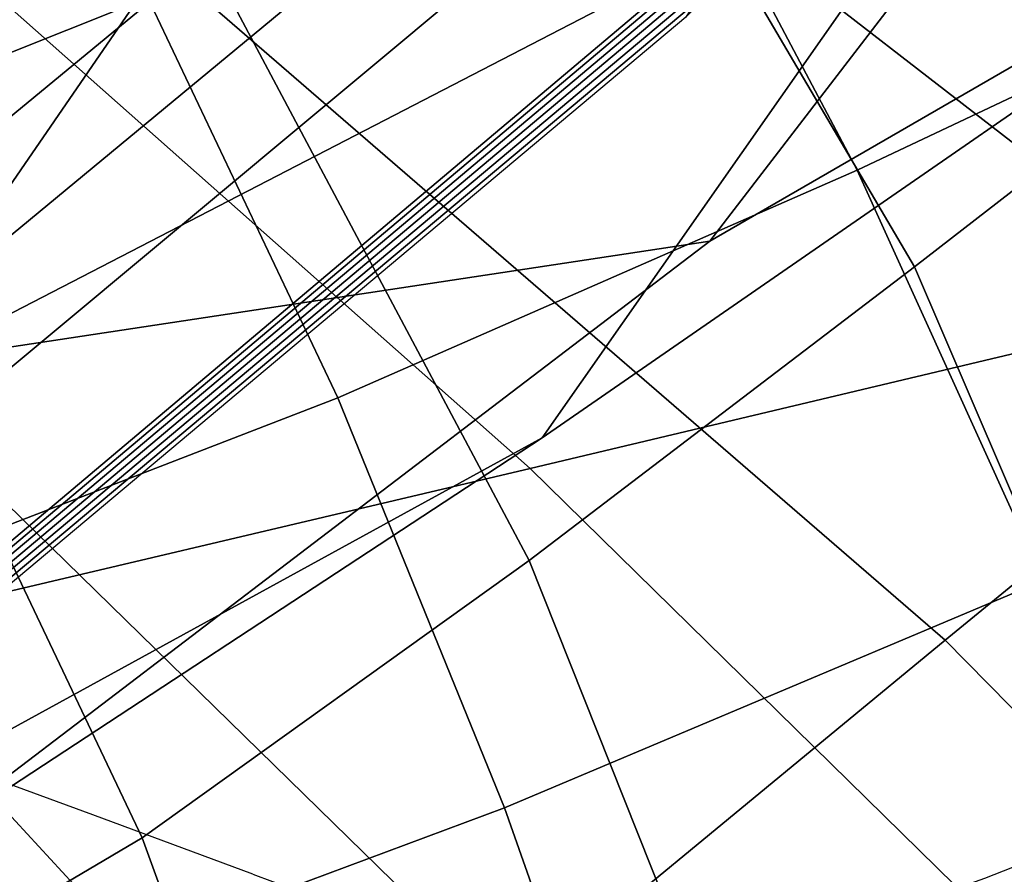
# Model space of a CAD drawing. Units: millimetres. Extents: x 5160 to 53433, y -4607 to 81661.
# Drawn here: x 6833 to 6843, y -3155 to -3147 of the extents above; entities that cross this region are included whole.
import ezdxf

# ---------------------------------------------------------------- set-up
doc = ezdxf.new("R2010")
doc.units = ezdxf.units.MM
doc.header["$LTSCALE"] = 200
for name, color, linetype in [('72_HWUS_AS_D2_ANY', 7, 'Continuous'), ('72_HWUS_AS_D3_AURN-SEAT', 7, 'Continuous'), ('72_HWUS_AS_D3_AURN-SEAT-METAL', 7, 'Continuous'), ('72_HWUS_AS_D3_AURN-SEAT-SFAB', 7, 'Continuous'), ('72_HWUS_AS_D3_AURN-SEATRMS', 7, 'Continuous'), ('72_HWUS_AS_D3_AURNLACK', 7, 'Continuous'), ('72_HWUS_INSERT', 7, 'Continuous')]:
    doc.layers.add(name, color=color, linetype=linetype)

# ---------------------------------------------------------------- blocks, each defined once
blk = doc.blocks.new('72HWAS3FURN-SEAT-X71-SFABB')
mesh = blk.add_polymesh((8, 8))
for k, corner in enumerate([(7.970597743988037, 5.417314529418945, 34.46986770629883), (7.876911640167236, 5.121277332305908, 33.36879348754883), (7.769694328308105, 4.872418403625488, 32.25730133056641), (7.647036552429199, 4.663308143615723, 31.13921546936035), (7.507422924041748, 4.484781742095947, 30.01780128479004), (7.349295616149902, 4.326980113983154, 28.89572525024414), (7.169841766357422, 4.179992198944092, 27.7753849029541), (6.96485710144043, 4.033840656280518, 26.65933609008789), (5.849804401397705, 6.286168098449707, 33.96344375610352), (5.770650863647461, 5.966875076293945, 32.86810684204102), (5.68602466583252, 5.658039569854736, 31.77140617370605), (5.591602802276611, 5.366920948028564, 30.67354202270508), (5.483416080474854, 5.099042415618896, 29.57415962219238), (5.357454776763916, 4.859231948852539, 28.47230529785156), (5.208594799041748, 4.652268409729004, 27.36675643920898), (5.030473232269287, 4.482860565185547, 26.25644111633301), (3.572948217391968, 6.833682060241699, 33.78557586669922), (3.522138595581055, 6.511030197143555, 32.69055557250977), (3.472210884094238, 6.193532943725586, 31.59467887878418), (3.41839337348938, 5.890570640563965, 30.49794006347656), (3.356152534484863, 5.609787464141846, 29.3997859954834), (3.280929088592529, 5.358133792877197, 28.29905700683594), (3.187406778335571, 5.142508029937744, 27.1943302154541), (3.06942892074585, 4.969741344451904, 26.08433532714844), (1.23422372341156, 7.068202495574951, 33.78704833984375), (1.217110276222229, 6.751224040985107, 32.68892669677734), (1.201578736305237, 6.448358535766602, 31.58504676818848), (1.185437917709351, 6.165402412414551, 30.47736549377441), (1.166580677032471, 5.906417846679688, 29.36729049682617), (1.142891049385071, 5.674770355224609, 28.25561904907227), (1.111985445022583, 5.473775863647461, 27.14289093017578), (1.071184515953064, 5.30668306350708, 26.02979278564453), (-1.116959095001221, 7.068202495574951, 33.78704833984375), (-1.099845170974731, 6.751218795776367, 32.68892288208008), (-1.084312558174133, 6.44834041595459, 31.58504104614258), (-1.068170070648193, 6.165367126464844, 30.47735595703125), (-1.049311280250549, 5.906363010406494, 29.36727333068848), (-1.025619983673096, 5.674697875976562, 28.25559616088867), (-0.9947134256362915, 5.473690986633301, 27.14286422729492), (-0.9539123177528381, 5.30659294128418, 26.02976417541504), (-3.455683708190918, 6.833682060241699, 33.78557586669922), (-3.404873847961426, 6.511029720306396, 32.69055557250977), (-3.35494589805603, 6.193531036376953, 31.59467887878418), (-3.301127672195435, 5.890566349029541, 30.49794006347656), (-3.23888635635376, 5.609781265258789, 29.3997859954834), (-3.163662433624268, 5.35812520980835, 28.29905700683594), (-3.07013988494873, 5.142498016357422, 27.1943302154541), (-2.952162027359009, 4.969731330871582, 26.0843334197998), (-5.732540130615234, 6.286168098449707, 33.96344375610352), (-5.65338659286499, 5.966875076293945, 32.86810684204102), (-5.568760395050049, 5.658039569854736, 31.77140617370605), (-5.474338531494141, 5.366920948028564, 30.67354011535645), (-5.366151332855225, 5.099042415618896, 29.57415962219238), (-5.240190029144287, 4.859231948852539, 28.47230529785156), (-5.091330051422119, 4.652268409729004, 27.36675453186035), (-4.913208961486816, 4.482860565185547, 26.25643920898438), (-7.853333473205566, 5.417314529418945, 34.46986770629883), (-7.759646892547607, 5.121277332305908, 33.36879348754883), (-7.652429580688477, 4.872418403625488, 32.25730133056641), (-7.52977180480957, 4.663308143615723, 31.13921546936035), (-7.390158176422119, 4.484781742095947, 30.01780128479004), (-7.232030391693115, 4.326980113983154, 28.89572525024414), (-7.052577018737793, 4.179992198944092, 27.7753849029541), (-6.847592353820801, 4.033840656280518, 26.65933609008789)]):
    mesh.set_mesh_vertex(divmod(k, 8), corner)
mesh = blk.add_polymesh((6, 5))
for k, corner in enumerate([(7.970595836639404, 5.417314529418945, 34.46986770629883), (7.79788064956665, 4.930582046508789, 32.53593444824219), (7.579441070556641, 4.57083797454834, 30.57874488830566), (7.306539058685303, 4.289590835571289, 28.61539077758789), (6.964855670928955, 4.033841133117676, 26.65933609008789), (8.283611297607422, 5.310861110687256, 34.47915649414062), (8.107816696166992, 4.835911273956299, 32.53246688842773), (7.879558563232422, 4.503664016723633, 30.54974555969238), (7.593606472015381, 4.250735282897949, 28.56156158447266), (7.239708423614502, 4.009262084960938, 26.59442329406738), (8.61189079284668, 5.336410999298096, 34.4478874206543), (8.432727813720703, 4.866986751556396, 32.4917106628418), (8.189806938171387, 4.550651073455811, 30.49417114257812), (7.881486415863037, 4.315593719482422, 28.49284172058105), (7.502440452575684, 4.085592269897461, 26.52020835876465), (8.89750862121582, 5.489456176757812, 34.3815803527832), (8.71575927734375, 5.019391536712646, 32.4208984375), (8.458491325378418, 4.706129550933838, 30.42068672180176), (8.126626014709473, 4.476483821868896, 28.41867828369141), (7.718996524810791, 4.252939224243164, 26.44631195068359), (9.090069770812988, 5.742992401123047, 34.29193115234375), (8.907342910766602, 5.267884254455566, 32.33247756958008), (8.640670776367188, 4.947280883789062, 30.34102821350098), (8.291694641113281, 4.712253570556641, 28.34945297241211), (7.861307621002197, 4.48961067199707, 26.38231086730957), (9.155596733093262, 6.052284240722656, 34.19475936889648), (8.973267555236816, 5.570858001708984, 32.24216842651367), (8.704427719116211, 5.237929344177246, 30.26834869384766), (8.350051879882812, 4.991398811340332, 28.29510688781738), (7.910927772521973, 4.764931678771973, 26.33650016784668)]):
    mesh.set_mesh_vertex(divmod(k, 5), corner)
blk = doc.blocks.new('72HWAS3FURN-SEAT-X-BLACK')
mesh = blk.add_polymesh((7, 7))
for k, corner in enumerate([(7.577762126922607, 4.553610324859619, 25.80912780761719), (7.595834732055664, 4.571061611175537, 25.80633926391602), (7.613906860351562, 4.588512897491455, 25.80355072021484), (7.631978988647461, 4.605964183807373, 25.80076217651367), (7.650051116943359, 4.623415470123291, 25.7979736328125), (7.668123245239258, 4.640866756439209, 25.79518699645996), (7.686195373535156, 4.658318042755127, 25.79239845275879), (7.764082908630371, 4.285260200500488, 28.23885154724121), (7.781209468841553, 4.302074432373047, 28.23548889160156), (7.797545909881592, 4.318437099456787, 28.23185539245605), (7.813486576080322, 4.334574222564697, 28.22808456420898), (7.829427242279053, 4.350711345672607, 28.22431373596191), (7.845763683319092, 4.367074012756348, 28.22067832946777), (7.862890243530273, 4.383888244628906, 28.21731567382812), (8.180766105651855, 4.634925365447998, 30.47908210754395), (8.19675350189209, 4.650938510894775, 30.47481536865234), (8.211812019348145, 4.666558265686035, 30.47039031982422), (8.226405143737793, 4.681982040405273, 30.46588516235352), (8.240999221801758, 4.697405815124512, 30.46138191223145), (8.256057739257812, 4.71302604675293, 30.45695495605469), (8.272045135498047, 4.729039192199707, 30.45268821716309), (8.471426010131836, 5.110813140869141, 32.71575546264648), (8.486528396606445, 5.126078605651855, 32.7103157043457), (8.50141429901123, 5.141468048095703, 32.70486831665039), (8.516191482543945, 5.156919002532959, 32.69942092895508), (8.530969619750977, 5.172369956970215, 32.69397354125977), (8.545855522155762, 5.187758922576904, 32.68852615356445), (8.560957908630371, 5.203024864196777, 32.68308639526367), (8.546794891357422, 5.644103527069092, 34.95718765258789), (8.561424255371094, 5.658684253692627, 34.95053482055664), (8.577168464660645, 5.673999309539795, 34.9439697265625), (8.593470573425293, 5.689682483673096, 34.93745040893555), (8.609771728515625, 5.705365180969238, 34.93093109130859), (8.625515937805176, 5.720680713653564, 34.92436981201172), (8.640146255493164, 5.7352614402771, 34.91771697998047), (8.516214370727539, 6.291017532348633, 37.1698112487793), (8.530176162719727, 6.304870128631592, 37.16216659545898), (8.545818328857422, 6.319624900817871, 37.15460205078125), (8.562301635742188, 6.334831237792969, 37.14707565307617), (8.578784942626953, 6.350037574768066, 37.13954925537109), (8.594428062438965, 6.364792823791504, 37.13198089599609), (8.608388900756836, 6.378645420074463, 37.12434005737305), (8.484248161315918, 7.604537487030029, 40.22371292114258), (8.512314796447754, 7.614280700683594, 40.21914291381836), (8.530149459838867, 7.620471954345703, 40.21623992919922), (8.546027183532715, 7.625984191894531, 40.21365356445312), (8.56159496307373, 7.631388664245605, 40.21112060546875), (8.578816413879395, 7.637367248535156, 40.20831298828125), (8.607805252075195, 7.647430896759033, 40.20359420776367)]):
    mesh.set_mesh_vertex(divmod(k, 7), corner)
mesh = blk.add_polymesh((7, 7))
for k, corner in enumerate([(8.464081764221191, 7.590341091156006, 39.09812545776367), (8.513103485107422, 7.536406993865967, 39.12236022949219), (8.558588027954102, 7.479955196380615, 39.14766311645508), (8.595499038696289, 7.418538570404053, 39.175048828125), (8.616130828857422, 7.351121425628662, 39.20488357543945), (8.615989685058594, 7.280938625335693, 39.23570251464844), (8.605170249938965, 7.211279392242432, 39.26616668701172), (8.496969223022461, 6.750792026519775, 36.98728561401367), (8.542556762695312, 6.695914745330811, 37.00830841064453), (8.582062721252441, 6.640557289123535, 37.02828598022461), (8.611645698547363, 6.581419944763184, 37.04920959472656), (8.625322341918945, 6.516642570495605, 37.07242965698242), (8.620685577392578, 6.448348045349121, 37.09751510620117), (8.608388900756836, 6.378645420074463, 37.12434005737305), (8.559247016906738, 6.110633850097656, 34.80718612670898), (8.599478721618652, 6.051878929138184, 34.82395172119141), (8.632123947143555, 5.995458126068115, 34.84005737304688), (8.653895378112793, 5.937082290649414, 34.85709381103516), (8.660693168640137, 5.873965263366699, 34.87603759765625), (8.65290355682373, 5.80659294128418, 34.8962287902832), (8.640146255493164, 5.7352614402771, 34.91771697998047), (8.507576942443848, 5.568023681640625, 32.60071182250977), (8.541748046875, 5.505306720733643, 32.6124153137207), (8.567726135253906, 5.450201988220215, 32.62464904785156), (8.582268714904785, 5.396322250366211, 32.63815689086914), (8.583051681518555, 5.338871002197266, 32.6530647277832), (8.573412895202637, 5.275394916534424, 32.66807174682617), (8.560957908630371, 5.203024864196777, 32.68308639526367), (8.242745399475098, 5.066402435302734, 30.40007019042969), (8.271110534667969, 5.001002311706543, 30.40658950805664), (8.291058540344238, 4.95041036605835, 30.41466331481934), (8.299199104309082, 4.905181884765625, 30.42425346374512), (8.294794082641602, 4.857552528381348, 30.43474388122559), (8.283944129943848, 4.801169395446777, 30.44426345825195), (8.272045135498047, 4.729039192199707, 30.45268821716309), (7.840293407440186, 4.738817691802979, 28.18807220458984), (7.865067958831787, 4.668477535247803, 28.19056701660156), (7.882565498352051, 4.614167213439941, 28.19534873962402), (7.888627529144287, 4.56624698638916, 28.20181274414062), (7.883077621459961, 4.516826629638672, 28.20878410339355), (7.873485088348389, 4.458709716796875, 28.2139949798584), (7.862890243530273, 4.383888244628906, 28.21731567382812), (7.686195373535156, 5.217318058013916, 25.87537384033203), (7.686195373535156, 5.124151229858398, 25.86154365539551), (7.686195373535156, 5.030984878540039, 25.84771537780762), (7.686195373535156, 4.937818050384521, 25.83388519287109), (7.686195373535156, 4.844651222229004, 25.8200569152832), (7.686195373535156, 4.751484870910645, 25.80622673034668), (7.686195373535156, 4.658318042755127, 25.79239845275879)]):
    mesh.set_mesh_vertex(divmod(k, 7), corner)
blk = doc.blocks.new('72HWAS3FURN-SEAT-X-METAL_2')
blk.add_3dface([(10.35943698883057, 6.866238594055176, 2.401832342147827), (9.731425285339363, 7.730623245239258, 2.401832342147827), (0.5474058985710215, 1.058044672012329, 5.084068298339844), (1.175418019294746, 0.193660169839859, 5.084068298339844)])
mesh = blk.add_polymesh((2, 7))
for k, corner in enumerate([(0.7303117513656687, 0.8062964677810669, 7.112535953521729), (0.6569997668266367, 0.9072017073631287, 6.789999485015869), (0.6003811359405589, 0.9851306080818176, 6.457873344421387), (0.5608811974525523, 1.03949761390686, 6.118653297424316), (0.5387967228889536, 1.069894313812256, 5.774888038635254), (0.5342937111854624, 1.076092123985291, 5.429160594940186), (0.5474058985710215, 1.058044672012329, 5.084068298339844), (9.975248336792, 7.395029544830322, 3.316096067428589), (9.890834808349616, 7.511214256286621, 3.210854053497314), (9.820780754089363, 7.607636451721191, 3.078583717346191), (9.768016815185554, 7.680259227752686, 2.92482328414917), (9.73475360870362, 7.726041793823242, 2.756010293960571), (9.722384452819831, 7.743067264556885, 2.579212427139282), (9.731425285339363, 7.730623245239258, 2.401832342147827)]):
    mesh.set_mesh_vertex(divmod(k, 7), corner)
mesh = blk.add_polymesh((2, 7))
for k, corner in enumerate([(9.975248336792, 7.395029544830322, 3.316096067428589), (9.997392654418952, 7.364550113677979, 3.333906650543213), (10.02103233337403, 7.332013130187988, 3.34481954574585), (10.04543113708497, 7.298430919647217, 3.348495244979858), (10.06982994079591, 7.264848709106445, 3.34481954574585), (10.09346961975098, 7.232311248779297, 3.333906650543213), (10.11561489105225, 7.201831817626953, 3.316096067428589), (0.7303107380867075, 0.8062957525253296, 7.112535953521729), (0.7595672011375498, 0.7660276889801025, 7.19529390335083), (0.805845618247993, 0.702331006526947, 7.251216411590576), (0.8614110350608897, 0.6258516907691956, 7.270956993103027), (0.9169765114784312, 0.5493724346160889, 7.251216411590576), (0.9632548689842295, 0.485675722360611, 7.19529390335083), (0.9925113320350718, 0.4454076588153839, 7.112535953521729)]):
    mesh.set_mesh_vertex(divmod(k, 7), corner)
mesh = blk.add_polymesh((2, 7))
for k, corner in enumerate([(10.35943698883057, 6.866238594055176, 2.401832342147827), (10.36847877502442, 6.853794574737549, 2.579212427139282), (10.35610866546632, 6.870820045471191, 2.756010293960571), (10.32284545898438, 6.916602611541748, 2.92482328414917), (10.27008247375489, 6.989225387573242, 3.078583717346191), (10.20002746582032, 7.085647583007812, 3.210854053497314), (10.11561489105225, 7.201831817626953, 3.316096067428589), (1.175418019294746, 0.193660169839859, 5.084068298339844), (1.188530325889595, 0.1756127178668976, 5.429160594940186), (1.184027314186103, 0.1818106025457382, 5.774888038635254), (1.161942839622505, 0.212207242846489, 6.118653297424316), (1.122442841529853, 0.2665742635726929, 6.457873821258545), (1.06582427024842, 0.3445031344890594, 6.789999485015869), (0.9925122857093882, 0.4454083740711212, 7.112535953521729)]):
    mesh.set_mesh_vertex(divmod(k, 7), corner)
blk = doc.blocks.new('72HWAS3FURN-SEAT-X-SFABB1_1')
mesh = blk.add_polymesh((7, 7))
for k, corner in enumerate([(-8.86141586303711, -1.576383590698242, 18.34491539001465), (-8.747889518737793, -0.7507332563400269, 18.333984375), (-8.614375114440918, 0.07164126634597778, 18.31364059448242), (-8.45194149017334, 0.8885116577148438, 18.28201293945312), (-8.270319938659668, 1.701154112815857, 18.24571228027344), (-8.076722145080566, 2.511061906814575, 18.21000862121582), (-7.877908706665039, 3.319918394088745, 18.17948722839355), (-5.932518482208252, -1.601208448410034, 17.88853073120117), (-5.852886199951172, -0.7147520184516907, 17.88871574401855), (-5.781842231750488, 0.2596381902694702, 17.89615821838379), (-5.698973178863525, 1.274126648902893, 17.90065383911133), (-5.599757194519043, 2.284387588500977, 17.90047645568848), (-5.477529525756836, 3.246310710906982, 17.89255905151367), (-5.325238227844238, 4.115974903106689, 17.87315559387207), (-2.967417478561401, -1.615329146385193, 17.79287147521973), (-2.927649021148682, -0.686551034450531, 17.79128265380859), (-2.900607347488403, 0.3936443030834198, 17.79428672790527), (-2.870821714401245, 1.545673847198486, 17.79301071166992), (-2.831791877746582, 2.693477153778076, 17.78706359863281), (-2.775813341140747, 3.76120400428772, 17.77470970153809), (-2.694958686828613, 4.67319393157959, 17.7535343170166), (1.052483327157461e-07, -1.619735836982727, 17.81665229797363), (-0.0008016310748644173, -0.6777153611183167, 17.81123161315918), (-0.002829768694937229, 0.4355874955654144, 17.80465698242188), (-0.005478867329657078, 1.630649328231812, 17.79092216491699), (-0.008118264377117157, 2.821486473083496, 17.77251815795898), (-0.01013067364692688, 3.922319412231445, 17.75058746337891), (-0.01089058443903923, 4.847557067871094, 17.7255859375), (2.967417240142822, -1.615329146385193, 17.79287147521973), (2.92538595199585, -0.6944323778152466, 17.79270362854004), (2.892638921737671, 0.3660627007484436, 17.79925727844238), (2.855411291122437, 1.492467045783997, 17.80258941650391), (2.808959007263184, 2.614648103713989, 17.80125427246094), (2.747306823730469, 3.662671566009521, 17.79245567321777), (2.664272785186768, 4.56679105758667, 17.7727108001709), (5.932519435882568, -1.601208448410034, 17.88853073120117), (5.849310874938965, -0.7279685735702515, 17.89250183105469), (5.769279479980469, 0.2133854776620865, 17.90939712524414), (5.67470121383667, 1.184900879859924, 17.92617225646973), (5.56379508972168, 2.152194023132324, 17.93828392028809), (5.432611465454102, 3.081075191497803, 17.93982696533203), (5.276827812194824, 3.937541723251343, 17.92422485351562), (8.86141586303711, -1.576383590698242, 18.34491539001465), (8.747900009155273, -0.7507324814796448, 18.33398818969727), (8.614362716674805, 0.07165028899908066, 18.31363868713379), (8.451874732971191, 0.8885006904602051, 18.28199577331543), (8.270217895507812, 1.70112931728363, 18.24568557739258), (8.076628684997559, 2.511038780212402, 18.20998573303223), (7.877908706665039, 3.319918394088745, 18.17948722839355)]):
    mesh.set_mesh_vertex(divmod(k, 7), corner)
blk = doc.blocks.new('72HWAS3SEAT-ARMS')
mesh = blk.add_polymesh((7, 11))
for k, corner in enumerate([(6.981936931610107, 5.486746311187744, 17.7201976776123), (6.987045764923096, 5.543010234832764, 17.61273574829102), (6.998442649841309, 5.651490211486816, 17.557373046875), (7.012115478515625, 5.773276805877686, 17.55673980712891), (7.013876914978027, 5.891306400299072, 17.59288024902344), (7.0144362449646, 6.00660514831543, 17.63731384277344), (7.014357566833496, 6.118521213531494, 17.68969345092773), (7.014119148254395, 6.226612567901611, 17.74956130981445), (7.013549327850342, 6.330458641052246, 17.81655120849609), (7.014947891235352, 6.418195724487305, 17.90215873718262), (7.01511287689209, 6.44266414642334, 18.02146148681641), (7.240056037902832, 5.213488578796387, 17.69747543334961), (7.257443428039551, 5.268879890441895, 17.58682250976562), (7.297754287719727, 5.382589817047119, 17.53389739990234), (7.348428726196289, 5.514233112335205, 17.53457069396973), (7.393426895141602, 5.645580291748047, 17.57073783874512), (7.4399733543396, 5.775976181030273, 17.61572647094727), (7.485895156860352, 5.903228282928467, 17.66891670227051), (7.528938293457031, 6.025341033935547, 17.72958946228027), (7.566245555877686, 6.140335083007812, 17.79711151123047), (7.59697151184082, 6.235538959503174, 17.88253974914551), (7.609246730804443, 6.264242649078369, 18.00564765930176), (7.460328102111816, 4.908230781555176, 17.68710899353027), (7.493715763092041, 4.954630374908447, 17.56690406799316), (7.566425323486328, 5.062927722930908, 17.51582336425781), (7.650821685791016, 5.191969394683838, 17.51348495483398), (7.73253345489502, 5.323530673980713, 17.54210472106934), (7.816370964050293, 5.455670356750488, 17.5801944732666), (7.899617671966553, 5.585263252258301, 17.62712669372559), (7.979487419128418, 5.709347724914551, 17.68219375610352), (8.052704811096191, 5.82496976852417, 17.74477577209473), (8.116862297058105, 5.920355319976807, 17.82550430297852), (8.144716262817383, 5.952835559844971, 17.95655632019043), (7.637517929077148, 4.576123714447021, 17.69558906555176), (7.68867301940918, 4.609317779541016, 17.5628490447998), (7.795268535614014, 4.706464767456055, 17.51383209228516), (7.911372184753418, 4.826060771942139, 17.50709342956543), (8.026080131530762, 4.950538158416748, 17.52531051635742), (8.142366409301758, 5.076931953430176, 17.55378341674805), (8.25810432434082, 5.201555252075195, 17.59193801879883), (8.371116638183594, 5.320840835571289, 17.63912582397461), (8.478887557983398, 5.431216239929199, 17.69479751586914), (8.578272819519043, 5.52272367477417, 17.76908493041992), (8.623347282409668, 5.558597087860107, 17.91034507751465), (7.768616676330566, 4.225064277648926, 17.73210716247559), (7.837003707885742, 4.243651866912842, 17.58663749694824), (7.976032257080078, 4.325845718383789, 17.53916358947754), (8.121700286865234, 4.430392742156982, 17.52725219726562), (8.266803741455078, 4.540980815887451, 17.53412818908691), (8.41270637512207, 4.654223918914795, 17.55196762084961), (8.558104515075684, 4.766472816467285, 17.580322265625), (8.701659202575684, 4.874154567718506, 17.61869430541992), (8.841839790344238, 4.973679065704346, 17.66668319702148), (8.97499942779541, 5.057505130767822, 17.7340087890625), (9.036759376525879, 5.095371723175049, 17.88528060913086), (7.872879505157471, 3.867090940475464, 17.78688812255859), (7.954358577728271, 3.87189793586731, 17.63128471374512), (8.117890357971191, 3.935681104660034, 17.58406448364258), (8.285646438598633, 4.018471240997314, 17.56680107116699), (8.453335762023926, 4.10601282119751, 17.56328392028809), (8.621155738830566, 4.195687294006348, 17.57112884521484), (8.788504600524902, 4.284963607788086, 17.59013175964355), (8.954758644104004, 4.371357917785645, 17.62005233764648), (9.119215965270996, 4.452354907989502, 17.6607608795166), (9.277912139892578, 4.523364067077637, 17.7217960357666), (9.35234260559082, 4.560218334197998, 17.88042640686035), (7.966434001922607, 3.506412982940674, 17.84331512451172), (8.053910255432129, 3.501383543014526, 17.68336868286133), (8.229310989379883, 3.546065807342529, 17.63546562194824), (8.40894603729248, 3.602856874465942, 17.61490631103516), (8.589366912841797, 3.660177946090698, 17.60583305358887), (8.769977569580078, 3.71756911277771, 17.60815238952637), (8.950130462646484, 3.77480149269104, 17.62188911437988), (9.129161834716797, 3.831677913665771, 17.64702606201172), (9.306373596191406, 3.887967586517334, 17.68366622924805), (9.477350234985352, 3.942113637924194, 17.74140357971191), (9.557610511779785, 3.974238872528076, 17.90268898010254)]):
    mesh.set_mesh_vertex(divmod(k, 11), corner)
mesh = blk.add_polymesh((7, 7))
for k, corner in enumerate([(7.756848812103271, 6.192399978637695, 17.99421691894531), (8.171420097351074, 5.933745384216309, 17.95381164550781), (8.551026344299316, 5.625486850738525, 17.91671752929688), (8.894125938415527, 5.276077270507812, 17.89225387573242), (9.181550025939941, 4.879195690155029, 17.88052368164062), (9.40410327911377, 4.442470550537109, 17.8824577331543), (9.558173179626465, 3.977541208267212, 17.90283584594727), (7.845074653625488, 6.132887363433838, 18.04045295715332), (8.2446870803833, 5.880456447601318, 18.00382804870605), (8.605401992797852, 5.586255073547363, 17.97081565856934), (8.927642822265625, 5.254892349243164, 17.95009422302246), (9.195991516113281, 4.877917766571045, 17.94158554077148), (9.404366493225098, 4.459908485412598, 17.94592666625977), (9.551423072814941, 4.009083271026611, 17.96749305725098), (7.951186180114746, 6.068107128143311, 18.05921363830566), (8.322620391845703, 5.821476936340332, 18.03204154968262), (8.659152030944824, 5.538022994995117, 18.00924110412598), (8.959211349487305, 5.220064640045166, 17.99787902832031), (9.209832191467285, 4.861141681671143, 17.99742889404297), (9.405808448791504, 4.465528011322021, 18.00779914855957), (9.544548988342285, 4.040205001831055, 18.0323371887207), (8.05319595336914, 5.996043682098389, 18.07593727111816), (8.390820503234863, 5.755378723144531, 18.06016159057617), (8.702972412109375, 5.481957912445068, 18.04839324951172), (8.983366966247559, 5.176304817199707, 18.04628562927246), (9.220115661621094, 4.835729598999023, 18.05340003967285), (9.40703010559082, 4.465291023254395, 18.06936645507812), (9.537782669067383, 4.071545124053955, 18.09687042236328), (8.148907661437988, 5.918086051940918, 18.09808540344238), (8.452271461486816, 5.681635856628418, 18.0936336517334), (8.738911628723145, 5.413870811462402, 18.09272575378418), (8.998173713684082, 5.114833354949951, 18.09964752197266), (9.21958065032959, 4.786915302276611, 18.11409950256348), (9.39630126953125, 4.437275409698486, 18.1354866027832), (9.51861572265625, 4.073356151580811, 18.1658878326416), (8.21798038482666, 5.82334041595459, 18.14346885681152), (8.49306583404541, 5.592133045196533, 18.1457633972168), (8.755273818969727, 5.333722114562988, 18.14829635620117), (8.99202823638916, 5.046277046203613, 18.15577697753906), (9.195382118225098, 4.734599113464355, 18.16948699951172), (9.359454154968262, 4.405960559844971, 18.19013214111328), (9.473352432250977, 4.066986083984375, 18.22079849243164), (8.254646301269531, 5.709426879882812, 18.17955017089844), (8.514398574829102, 5.48495626449585, 18.18381309509277), (8.756778717041016, 5.241883754730225, 18.1858959197998), (8.97145938873291, 4.974151611328125, 18.19122695922852), (9.154520988464355, 4.684046268463135, 18.20226669311523), (9.303479194641113, 4.375405788421631, 18.22078895568848), (9.409989356994629, 4.051047801971436, 18.25082969665527)]):
    mesh.set_mesh_vertex(divmod(k, 7), corner)
mesh = blk.add_polymesh((7, 11))
for k, corner in enumerate([(8.254646301269531, 5.709426879882812, 18.17955017089844), (8.41234302520752, 5.576877117156982, 18.18254089355469), (8.564568519592285, 5.438052177429199, 18.18424034118652), (8.710286140441895, 5.292424201965332, 18.18535423278809), (8.846270561218262, 5.137699127197266, 18.18745422363281), (8.971467018127441, 4.97415018081665, 18.19122695922852), (9.08525562286377, 4.802526950836182, 18.19707107543945), (9.18712329864502, 4.623664855957031, 18.20530128479004), (9.276542663574219, 4.43841552734375, 18.21637535095215), (9.353129386901855, 4.247721195220947, 18.23073768615723), (9.409989356994629, 4.051047801971436, 18.25082969665527), (8.178741455078125, 5.565657615661621, 18.21475028991699), (8.3287992477417, 5.434669971466064, 18.21818161010742), (8.468382835388184, 5.300569534301758, 18.22144317626953), (8.597722053527832, 5.162126064300537, 18.22492980957031), (8.715024948120117, 5.016480445861816, 18.22982978820801), (8.82050609588623, 4.863152503967285, 18.23652458190918), (8.914799690246582, 4.702110290527344, 18.24513244628906), (8.998777389526367, 4.533442974090576, 18.25573348999023), (9.073287963867188, 4.357234001159668, 18.2685718536377), (9.139241218566895, 4.173626899719238, 18.2839241027832), (9.191886901855469, 3.981504678726196, 18.30409622192383), (8.049274444580078, 5.46324348449707, 18.24382781982422), (8.187616348266602, 5.331866264343262, 18.24730491638184), (8.315637588500977, 5.197916984558105, 18.25162124633789), (8.433566093444824, 5.060251235961914, 18.25682640075684), (8.54002857208252, 4.916439533233643, 18.26361656188965), (8.635251998901367, 4.765958309173584, 18.27205276489258), (8.719837188720703, 4.608663082122803, 18.28201484680176), (8.794955253601074, 4.444616317749023, 18.29342842102051), (8.86172866821289, 4.273825168609619, 18.30646514892578), (8.921140670776367, 4.096275806427002, 18.32144355773926), (8.970633506774902, 3.911236763000488, 18.34076309204102), (7.910812377929688, 5.370952606201172, 18.26723480224609), (8.034891128540039, 5.238496780395508, 18.27037811279297), (8.150507926940918, 5.10319185256958, 18.27499198913574), (8.257471084594727, 4.964251041412354, 18.28085327148438), (8.354537963867188, 4.820045471191406, 18.28818321228027), (8.44153881072998, 4.670242786407471, 18.29679489135742), (8.518616676330566, 4.514796733856201, 18.30642700195312), (8.5869140625, 4.353980541229248, 18.31698036193848), (8.64749813079834, 4.187945365905762, 18.32869911193848), (8.701032638549805, 4.01671838760376, 18.34211730957031), (8.747393608093262, 3.840315818786621, 18.35993385314941), (7.767922401428223, 5.28446626663208, 18.28560829162598), (7.877841949462891, 5.150762557983398, 18.28806495666504), (7.98133373260498, 5.01364278793335, 18.29202270507812), (8.07774543762207, 4.872749328613281, 18.29713439941406), (8.16591739654541, 4.727328300476074, 18.30329704284668), (8.245241165161133, 4.577310085296631, 18.31022644042969), (8.315357208251953, 4.422818183898926, 18.31766891479492), (8.377336502075195, 4.264410018920898, 18.32565498352051), (8.432144165039062, 4.102454662322998, 18.33464813232422), (8.480080604553223, 3.937091112136841, 18.34555053710938), (8.52341365814209, 3.769155740737915, 18.36151123046875), (7.620133876800537, 5.205712795257568, 18.29931259155273), (7.718788146972656, 5.070934295654297, 18.30078125), (7.811941623687744, 4.932106971740723, 18.30298042297363), (7.898745536804199, 4.789252281188965, 18.3056697845459), (7.978266716003418, 4.642338752746582, 18.30869102478027), (8.049715042114258, 4.491547584533691, 18.31188583374023), (8.112505912780762, 4.337182998657227, 18.31520652770996), (8.167815208435059, 4.180069923400879, 18.31897354125977), (8.21668815612793, 4.020792961120605, 18.32402420043945), (8.259306907653809, 3.859628200531006, 18.33174133300781), (8.299938201904297, 3.69809103012085, 18.34581184387207), (7.467076301574707, 5.137069702148438, 18.30880355834961), (7.560149192810059, 5.001724243164062, 18.30901145935059), (7.646247386932373, 4.861841678619385, 18.30816078186035), (7.724905014038086, 4.717653751373291, 18.30642127990723), (7.795740604400635, 4.569477081298828, 18.30398559570312), (7.858352661132812, 4.417651176452637, 18.30111503601074), (7.912527561187744, 4.262612342834473, 18.29821586608887), (7.959943294525146, 4.105350971221924, 18.29609298706055), (8.002140045166016, 3.946596622467041, 18.29610633850098), (8.039711952209473, 3.786739110946655, 18.30020141601562), (8.07818603515625, 3.627624273300171, 18.31265258789062)]):
    mesh.set_mesh_vertex(divmod(k, 11), corner)
mesh = blk.add_polymesh((7, 7))
for k, corner in enumerate([(7.010523796081543, 5.048556327819824, 24.46782493591309), (7.010776042938232, 5.148017406463623, 24.43219947814941), (7.011024951934814, 5.246983051300049, 24.39522552490234), (7.011269569396973, 5.345054149627686, 24.35594177246094), (7.011507987976074, 5.442107200622559, 24.31420707702637), (7.011742115020752, 5.538300514221191, 24.27052116394043), (7.011973857879639, 5.634045600891113, 24.22586059570312), (7.455400466918945, 4.562909126281738, 24.60013389587402), (7.499155044555664, 4.667880535125732, 24.56510543823242), (7.578080654144287, 4.791125297546387, 24.52019691467285), (7.674591064453125, 4.922843933105469, 24.46823692321777), (7.771096229553223, 5.053496360778809, 24.41282844543457), (7.850008010864258, 5.173801898956299, 24.3581714630127), (7.89374303817749, 5.274714946746826, 24.30890274047852), (7.874463081359863, 4.050520896911621, 24.71460914611816), (7.97343635559082, 4.144283294677734, 24.69245719909668), (8.115212440490723, 4.26576042175293, 24.65617752075195), (8.27839469909668, 4.400395393371582, 24.60953140258789), (8.441574096679688, 4.53384256362915, 24.55693817138672), (8.58333969116211, 4.65196418762207, 24.50331115722656), (8.682295799255371, 4.740811347961426, 24.45391082763672), (8.263273239135742, 3.511173486709595, 24.81033515930176), (8.424115180969238, 3.587596893310547, 24.80575180053711), (8.622806549072266, 3.699859380722046, 24.78275680541992), (8.840437889099121, 3.829293727874756, 24.74570274353027), (9.058066368103027, 3.957381248474121, 24.69946098327637), (9.256752014160156, 4.065746784210205, 24.64924049377441), (9.417580604553223, 4.136142253875732, 24.60049247741699), (8.61867618560791, 2.946169376373291, 24.88569831848145), (8.839332580566406, 3.002008676528931, 24.89945411682129), (9.089801788330078, 3.096943855285645, 24.89167404174805), (9.355201721191406, 3.210630655288696, 24.86672401428223), (9.620601654052734, 3.322812080383301, 24.8293399810791), (9.87106990814209, 3.413309097290039, 24.78445816040039), (10.09171485900879, 3.462007284164429, 24.73713684082031), (8.928406715393066, 2.353181600570679, 24.93996047973633), (9.188865661621094, 2.382406234741211, 24.9698314666748), (9.463643074035645, 2.437060594558716, 24.97877883911133), (9.745611190795898, 2.50359582901001, 24.96967124938965), (10.02758026123047, 2.568504333496094, 24.94563293457031), (10.30236053466797, 2.618304014205933, 24.90988159179688), (10.56280994415283, 2.639531135559082, 24.86566543579102), (9.022359848022461, 1.694960951805115, 24.99337387084961), (9.294536590576172, 1.699128270149231, 25.03299522399902), (9.56853199005127, 1.701641798019409, 25.05689239501953), (9.84347152709961, 1.702479600906372, 25.06485748291016), (10.11841106414795, 1.701641917228699, 25.05689430236816), (10.39241218566895, 1.699134230613708, 25.03305053710938), (10.66458129882812, 1.694961667060852, 24.99338150024414)]):
    mesh.set_mesh_vertex(divmod(k, 7), corner)
mesh = blk.add_polymesh((7, 11))
for k, corner in enumerate([(7.155266284942627, 5.34998607635498, 18.49547958374023), (7.29980993270874, 5.271995067596436, 18.36980247497559), (7.454960346221924, 5.150678634643555, 18.30990982055664), (7.573814392089844, 4.98071813583374, 18.30889129638672), (7.679929733276367, 4.802297592163086, 18.30752944946289), (7.774166107177734, 4.617342948913574, 18.30483245849609), (7.854264259338379, 4.425853729248047, 18.3012580871582), (7.922827243804932, 4.229959487915039, 18.29768943786621), (7.980317115783691, 4.030468940734863, 18.29578018188477), (8.030416488647461, 3.82901668548584, 18.29870796203613), (8.07818603515625, 3.627624273300171, 18.31265258789062), (7.024251937866211, 5.365165710449219, 18.43782234191895), (7.171212196350098, 5.280554294586182, 18.32025909423828), (7.329343318939209, 5.153881072998047, 18.26377868652344), (7.454598903656006, 4.980590343475342, 18.26203155517578), (7.568099498748779, 4.798202514648438, 18.26033592224121), (7.669985294342041, 4.608860492706299, 18.25797843933105), (7.757552623748779, 4.412961483001709, 18.25556373596191), (7.832704544067383, 4.212902069091797, 18.25395393371582), (7.895988941192627, 4.009932518005371, 18.25429534912109), (7.950381755828857, 3.805842876434326, 18.25931549072266), (8.000039100646973, 3.602757692337036, 18.27462005615234), (6.986020565032959, 5.413654804229736, 18.31257438659668), (7.135185241699219, 5.313333511352539, 18.21530723571777), (7.290354251861572, 5.175557613372803, 18.16739082336426), (7.41626501083374, 4.997314929962158, 18.16387939453125), (7.529592037200928, 4.809104919433594, 18.16141891479492), (7.630320072174072, 4.613250255584717, 18.15998077392578), (7.716280460357666, 4.410783290863037, 18.16053581237793), (7.789268016815186, 4.204406261444092, 18.16389656066895), (7.851691246032715, 3.996111869812012, 18.1699161529541), (7.906402111053467, 3.787718057632446, 18.18020248413086), (7.956942558288574, 3.581244707107544, 18.19892501831055), (6.984577655792236, 5.43243408203125, 18.16454696655273), (7.136718273162842, 5.313296318054199, 18.0934944152832), (7.288338184356689, 5.165445327758789, 18.05625534057617), (7.415543556213379, 4.987186431884766, 18.04977226257324), (7.529183864593506, 4.799207210540771, 18.04549598693848), (7.628993034362793, 4.603372573852539, 18.04435729980469), (7.713449478149414, 4.40085506439209, 18.04787826538086), (7.784162044525146, 4.194064140319824, 18.0568790435791), (7.845909595489502, 3.985269546508789, 18.06960487365723), (7.901334285736084, 3.775638341903687, 18.08627510070801), (7.953134059906006, 3.566365957260132, 18.10927200317383), (6.983147621154785, 5.451083183288574, 18.01650047302246), (7.138479232788086, 5.313106060028076, 17.9716625213623), (7.287130355834961, 5.155116558074951, 17.94509696960449), (7.416488170623779, 4.976748943328857, 17.93564033508301), (7.531481266021729, 4.788887023925781, 17.92954444885254), (7.631504058837891, 4.592950820922852, 17.92870140075684), (7.715589046478271, 4.390259265899658, 17.9351863861084), (7.785066604614258, 4.182941436767578, 17.94982147216797), (7.84699535369873, 3.973554372787476, 17.9692497253418), (7.903715133666992, 3.762622594833374, 17.9923038482666), (7.956988334655762, 3.550528049468994, 18.01957321166992), (6.98219633102417, 5.469244480133057, 17.8683910369873), (7.140030384063721, 5.31643533706665, 17.84413146972656), (7.286529541015625, 5.14972448348999, 17.82690048217773), (7.41773509979248, 4.969912528991699, 17.81681632995605), (7.534004211425781, 4.780489444732666, 17.81133079528809), (7.634446144104004, 4.582676887512207, 17.81290626525879), (7.718501091003418, 4.378053665161133, 17.82386016845703), (7.787262916564941, 4.168679237365723, 17.84484481811523), (7.849524021148682, 3.957475423812866, 17.87108612060547), (7.907371520996094, 3.744620323181152, 17.90017509460449), (7.961825847625732, 3.530014991760254, 17.93114471435547), (6.981936931610107, 5.486746311187744, 17.7201976776123), (7.140805244445801, 5.327441692352295, 17.70516586303711), (7.286533355712891, 5.155715465545654, 17.69437217712402), (7.4186110496521, 4.973076343536377, 17.68801879882812), (7.535550594329834, 4.780296802520752, 17.68761444091797), (7.636334896087646, 4.578760623931885, 17.69542121887207), (7.720552444458008, 4.370392322540283, 17.71342658996582), (7.789188385009766, 4.157463073730469, 17.74178504943848), (7.851715087890625, 3.943283081054688, 17.77473640441895), (7.910103321075439, 3.728132009506226, 17.80894088745117), (7.965063571929932, 3.511959791183472, 17.84238815307617)]):
    mesh.set_mesh_vertex(divmod(k, 11), corner)
mesh = blk.add_polymesh((7, 7))
for k, corner in enumerate([(7.682747364044189, 5.397251605987549, 24.27403259277344), (7.747454166412354, 5.479235649108887, 24.15955352783203), (7.816123485565186, 5.457394123077393, 24.05927658081055), (7.951643466949463, 5.375717639923096, 24.06455421447754), (8.08467960357666, 5.288739204406738, 24.05901527404785), (8.200828552246094, 5.186482906341553, 24.02847862243652), (8.24781608581543, 5.046329498291016, 23.98274040222168), (8.388500213623047, 4.951918125152588, 24.39848136901855), (8.449605941772461, 5.029757022857666, 24.28570747375488), (8.508223533630371, 5.012045383453369, 24.18443298339844), (8.624199867248535, 4.938961982727051, 24.17935371398926), (8.733162879943848, 4.859977245330811, 24.1640510559082), (8.825984954833984, 4.765684127807617, 24.12789154052734), (8.859678268432617, 4.635421752929688, 24.0797176361084), (9.054529190063477, 4.449814796447754, 24.52639579772949), (9.117430686950684, 4.51422119140625, 24.42099761962891), (9.1779146194458, 4.499157905578613, 24.32502174377441), (9.28012466430664, 4.437578678131104, 24.30417633056641), (9.363998413085938, 4.368600845336914, 24.27458953857422), (9.425498962402344, 4.286540031433105, 24.2321662902832), (9.43675708770752, 4.177933692932129, 24.1810131072998), (9.674888610839844, 3.892639875411987, 24.65557289123535), (9.742717742919922, 3.939448356628418, 24.56025314331055), (9.812108039855957, 3.927489757537842, 24.47239303588867), (9.9048490524292, 3.880426645278931, 24.43264770507812), (9.964532852172852, 3.824018001556396, 24.38608741760254), (9.991796493530273, 3.757520914077759, 24.33674621582031), (9.976480484008789, 3.676932334899902, 24.28221321105957), (10.23948764801025, 3.276652574539185, 24.76728057861328), (10.31075382232666, 3.305300235748291, 24.684326171875), (10.3853235244751, 3.295039415359497, 24.61029624938965), (10.46374988555908, 3.260663032531738, 24.55908203125), (10.49439907073975, 3.214993715286255, 24.50297737121582), (10.48369979858398, 3.162653207778931, 24.45243453979492), (10.4403190612793, 3.109519958496094, 24.39680862426758), (10.59514808654785, 2.525739431381226, 24.88257217407227), (10.66848945617676, 2.54274320602417, 24.80766296386719), (10.74562358856201, 2.539602756500244, 24.74060821533203), (10.81119155883789, 2.522544145584106, 24.67580795288086), (10.81765937805176, 2.492694854736328, 24.60759735107422), (10.77633666992188, 2.457058429718018, 24.55246734619141), (10.71079921722412, 2.427370309829712, 24.49453353881836), (10.66458129882812, 1.694961667060852, 24.99338150024414), (10.73168182373047, 1.715041875839233, 24.91324424743652), (10.79216480255127, 1.734084963798523, 24.82785797119141), (10.82960987091064, 1.749089360237122, 24.73016548156738), (10.80342483520508, 1.750704050064087, 24.62965774536133), (10.73217582702637, 1.741084814071655, 24.55157089233398), (10.6507043838501, 1.728508830070496, 24.48426628112793)]):
    mesh.set_mesh_vertex(divmod(k, 7), corner)
mesh = blk.add_polymesh((7, 7))
for k, corner in enumerate([(7.460774898529053, 4.580759048461914, 23.81071662902832), (7.657971858978271, 4.639063835144043, 23.83711051940918), (7.843856334686279, 4.723594188690186, 23.87277603149414), (8.021326065063477, 4.823288440704346, 23.91220092773438), (8.184969902038574, 4.941534519195557, 23.95676803588867), (8.237871170043945, 5.12347412109375, 24.00352478027344), (8.108316421508789, 5.272117137908936, 24.05726623535156), (7.4394211769104, 4.650330066680908, 23.79872131347656), (7.635592937469482, 4.703125953674316, 23.8260383605957), (7.822876930236816, 4.775397777557373, 23.8612060546875), (8.00307559967041, 4.859675407409668, 23.89934349060059), (8.170098304748535, 4.961708545684814, 23.94264030456543), (8.228472709655762, 5.129473686218262, 23.99063873291016), (8.105927467346191, 5.270743370056152, 24.04923057556152), (7.423848152160645, 4.716504096984863, 23.77050590515137), (7.614940643310547, 4.7637038230896, 23.80088424682617), (7.799430847167969, 4.825768947601318, 23.83667755126953), (7.978275299072266, 4.898076057434082, 23.87403869628906), (8.145564079284668, 4.986149311065674, 23.91660499572754), (8.21133041381836, 5.138918399810791, 23.96957778930664), (8.103793144226074, 5.269930362701416, 24.04104804992676), (7.415008544921875, 4.77555513381958, 23.72739028930664), (7.598719596862793, 4.817536354064941, 23.76239967346191), (7.777632713317871, 4.871474742889404, 23.80063629150391), (7.952187061309814, 4.934903621673584, 23.83910179138184), (8.117293357849121, 5.011512756347656, 23.88283729553223), (8.190722465515137, 5.149929523468018, 23.94390487670898), (8.101917266845703, 5.269662857055664, 24.03276634216309), (7.413426876068115, 4.823981285095215, 23.67193222045898), (7.58923864364624, 4.861572265625, 23.71248245239258), (7.761281967163086, 4.909453868865967, 23.75543594360352), (7.929863929748535, 4.966696262359619, 23.79796600341797), (8.091106414794922, 5.034533500671387, 23.8458251953125), (8.170904159545898, 5.160667896270752, 23.91726493835449), (8.10031509399414, 5.269951343536377, 24.02442741394043), (7.419090747833252, 4.859164237976074, 23.60747337341309), (7.588310241699219, 4.893576622009277, 23.65375709533691), (7.753777027130127, 4.937295913696289, 23.70401954650879), (7.916086196899414, 4.990424633026123, 23.75445747375488), (8.072677612304688, 5.052159309387207, 23.81027030944824), (8.156084060668945, 5.169342041015625, 23.89336585998535), (8.098989486694336, 5.270785331726074, 24.01607894897461), (7.431851387023926, 4.878702640533447, 23.53757286071777), (7.597619533538818, 4.911517143249512, 23.58904838562012), (7.758419513702393, 4.952755928039551, 23.64948272705078), (7.915572643280029, 5.00317907333374, 23.71250534057617), (8.067655563354492, 5.061412334442139, 23.78092193603516), (8.150469779968262, 5.174198627471924, 23.87592887878418), (8.0979585647583, 5.27217960357666, 24.00776100158691)]):
    mesh.set_mesh_vertex(divmod(k, 7), corner)
mesh = blk.add_polymesh((7, 7))
for k, corner in enumerate([(7.010523796081543, 5.048556327819824, 24.46782493591309), (7.454953670501709, 4.563428401947021, 24.60000610351562), (7.873624324798584, 4.051613330841064, 24.71438980102539), (8.262115478515625, 3.512868404388428, 24.81006622314453), (8.617305755615234, 2.94861102104187, 24.88544273376465), (8.927346229553223, 2.356821775436401, 24.93965148925781), (9.022359848022461, 1.694960951805115, 24.99337387084961), (6.993967056274414, 4.900392055511475, 24.48321342468262), (7.434804916381836, 4.426424503326416, 24.6054515838623), (7.850918292999268, 3.942930459976196, 24.70522880554199), (8.236839294433594, 3.439804315567017, 24.78130531311035), (8.589594841003418, 2.912250280380249, 24.84125137329102), (8.898224830627441, 2.35099983215332, 24.88842582702637), (8.99516773223877, 1.704468250274658, 24.9417896270752), (6.981968879699707, 4.767642021179199, 24.41813278198242), (7.414671421051025, 4.302915573120117, 24.52891540527344), (7.826501369476318, 3.843571186065674, 24.62568283081055), (8.208741188049316, 3.368843793869019, 24.69631958007812), (8.558150291442871, 2.872400283813477, 24.7612419128418), (8.865365028381348, 2.340844392776489, 24.8243408203125), (8.967976570129395, 1.713975667953491, 24.89020347595215), (6.98085880279541, 4.728514194488525, 24.27784156799316), (7.402515888214111, 4.265704154968262, 24.37900352478027), (7.807605266571045, 3.812514305114746, 24.48503303527832), (8.183534622192383, 3.34189248085022, 24.56573104858398), (8.527070999145508, 2.853079795837402, 24.65425872802734), (8.831274032592773, 2.33488655090332, 24.7512321472168), (8.940784454345703, 1.723483085632324, 24.8386173248291), (6.981514453887939, 4.745485305786133, 24.12757682800293), (7.391995429992676, 4.280436515808105, 24.21985626220703), (7.790017604827881, 3.823012351989746, 24.33699798583984), (8.159212112426758, 3.342990875244141, 24.43015670776367), (8.49644947052002, 2.848303556442261, 24.5446891784668), (8.797313690185547, 2.333084344863892, 24.67738723754883), (8.913593292236328, 1.732990503311157, 24.78703117370605), (6.982809543609619, 4.761278629302979, 23.97718620300293), (7.384170055389404, 4.294466972351074, 24.06432914733887), (7.775446891784668, 3.833684682846069, 24.19425773620605), (8.137760162353516, 3.346301794052124, 24.30251502990723), (8.468451499938965, 2.846964359283447, 24.44256210327148), (8.765438079833984, 2.333932161331177, 24.60698127746582), (8.886401176452637, 1.74249792098999, 24.73544502258301), (6.984676361083984, 4.776436805725098, 23.82673454284668), (7.381080150604248, 4.308687686920166, 23.91621971130371), (7.766387939453125, 3.845981597900391, 24.06225395202637), (8.121696472167969, 3.354898929595947, 24.19083404541016), (8.445516586303711, 2.852946519851685, 24.35537528991699), (8.73768138885498, 2.340208053588867, 24.54347038269043), (8.859210014343262, 1.752005219459534, 24.68385887145996)]):
    mesh.set_mesh_vertex(divmod(k, 7), corner)
mesh = blk.add_polymesh((7, 7))
for k, corner in enumerate([(8.8589448928833, 1.678691625595093, 24.68913078308105), (9.067790985107422, 1.726171493530273, 24.46623611450195), (9.371403694152832, 1.710938334465027, 24.3350830078125), (9.695974349975586, 1.703289747238159, 24.2700309753418), (10.02706718444824, 1.70373523235321, 24.27382278442383), (10.35010719299316, 1.712242603302002, 24.34609031677246), (10.6507043838501, 1.728508830070496, 24.48426628112793), (8.760674476623535, 2.287810087203979, 24.56023406982422), (8.984153747558594, 2.340624809265137, 24.36454963684082), (9.317473411560059, 2.343436241149902, 24.26576995849609), (9.681245803833008, 2.357302665710449, 24.23417282104492), (10.05105686187744, 2.378663539886475, 24.26632118225098), (10.40236473083496, 2.403457164764404, 24.35589408874512), (10.71079921722412, 2.427370309829712, 24.49453353881836), (8.470722198486328, 2.812088966369629, 24.36938095092773), (8.702900886535645, 2.873315572738647, 24.22285079956055), (9.040776252746582, 2.908926248550415, 24.1578197479248), (9.411927223205566, 2.960574626922607, 24.14852523803711), (9.787908554077148, 3.018218278884888, 24.19022750854492), (10.14017581939697, 3.071414709091187, 24.27587890625), (10.4403190612793, 3.109519958496094, 24.39680862426758), (8.143446922302246, 3.323410749435425, 24.1998176574707), (8.374944686889648, 3.384525537490845, 24.11229133605957), (8.688766479492188, 3.435156583786011, 24.07889556884766), (9.030538558959961, 3.500016450881958, 24.08268165588379), (9.375571250915527, 3.568923234939575, 24.12088966369629), (9.69910717010498, 3.631424427032471, 24.18920516967773), (9.976480484008789, 3.676932334899902, 24.28221321105957), (7.783533096313477, 3.824019193649292, 24.06873893737793), (8.011144638061523, 3.880896329879761, 24.03835868835449), (8.2929048538208, 3.936233282089233, 24.03195190429688), (8.594886779785156, 4.000895977020264, 24.04277610778809), (8.898560523986816, 4.067657470703125, 24.07145118713379), (9.185357093811035, 4.129148960113525, 24.11778259277344), (9.43675708770752, 4.177933692932129, 24.1810131072998), (7.393321990966797, 4.29465913772583, 23.91543579101562), (7.614349365234375, 4.34727954864502, 23.93116188049316), (7.862454414367676, 4.403745174407959, 23.95089149475098), (8.122140884399414, 4.465017318725586, 23.97411918640137), (8.38231086730957, 4.526888847351074, 24.0024471282959), (8.631855010986328, 4.585113048553467, 24.0372428894043), (8.859678268432617, 4.635421752929688, 24.0797176361084), (6.984676361083984, 4.776436805725098, 23.82673454284668), (7.210016250610352, 4.811733722686768, 23.7985954284668), (7.417576313018799, 4.858652591705322, 23.83542442321777), (7.625136375427246, 4.905571937561035, 23.87225341796875), (7.832696437835693, 4.952491283416748, 23.90908241271973), (8.04025650024414, 4.999410152435303, 23.9459114074707), (8.24781608581543, 5.046329498291016, 23.98274040222168)]):
    mesh.set_mesh_vertex(divmod(k, 7), corner)
blk = doc.blocks.new('72HWAS2X511-1120')
for centre, radius, start, end in [((0.001348254205794319, -0.4323123552311046), 0.5783748777564003, 69.52640118434255, 110.4735969944154), ((0.2071975796277172, 0.1188534924492899), 0.009977028728078409, 249.1697268846448, 320.3600782640074)]:
    blk.add_arc(centre, radius, start, end)
blk = doc.blocks.new('72HWUS_AS21321347608000')
blk.add_blockref('72HWAS2X511-1120', (0, 0))
blk = doc.blocks.new('XCAD03EE63484929979FDC81CA6B1D493B306C')
at = {"layer": '72_HWUS_AS_D2_ANY', "color": 7}
blk.add_blockref('72HWUS_AS21321347608000', (0, 0), dxfattribs=at)
at = {"layer": '72_HWUS_AS_D3_AURN-SEAT', "color": 0, "xscale": 0.0254, "yscale": 0.0254, "zscale": 0.0254, "rotation": 8.537736462515939e-07}
blk.add_blockref('72HWAS3FURN-SEAT-X71-SFABB', (0, 0), dxfattribs=at)
at = {"layer": '72_HWUS_AS_D3_AURN-SEAT-METAL', "color": 0, "xscale": 0.0254, "yscale": 0.0254, "zscale": 0.0254, "rotation": 8.537736462515939e-07}
blk.add_blockref('72HWAS3FURN-SEAT-X-METAL_2', (0, 0), dxfattribs=at)
at = {"layer": '72_HWUS_AS_D3_AURN-SEAT-SFAB', "color": 0, "xscale": 0.0254, "yscale": 0.0254, "zscale": 0.0254, "rotation": 8.537736462515939e-07}
blk.add_blockref('72HWAS3FURN-SEAT-X-SFABB1_1', (0, 0), dxfattribs=at)
at = {"layer": '72_HWUS_AS_D3_AURN-SEATRMS', "color": 0, "xscale": 0.0254, "yscale": 0.0254, "zscale": 0.0254, "rotation": 8.537736462515939e-07}
blk.add_blockref('72HWAS3SEAT-ARMS', (0, 0), dxfattribs=at)
at = {"layer": '72_HWUS_AS_D3_AURNLACK', "color": 0, "xscale": 0.0254, "yscale": 0.0254, "zscale": 0.0254, "rotation": 8.537736462515939e-07}
blk.add_blockref('72HWAS3FURN-SEAT-X-BLACK', (0, 0), dxfattribs=at)

msp = doc.modelspace()

# ---------------------------------------------------------------- block references
at = {"layer": '72_HWUS_INSERT', "xscale": 999.9999999997672, "yscale": 999.9999999997672, "zscale": 999.9999999997726}
msp.add_blockref('XCAD03EE63484929979FDC81CA6B1D493B306C', (6631.94150322425, -3265.006887209784, 0.002930421766961899), dxfattribs=at)

doc.saveas('drawing.dxf')
